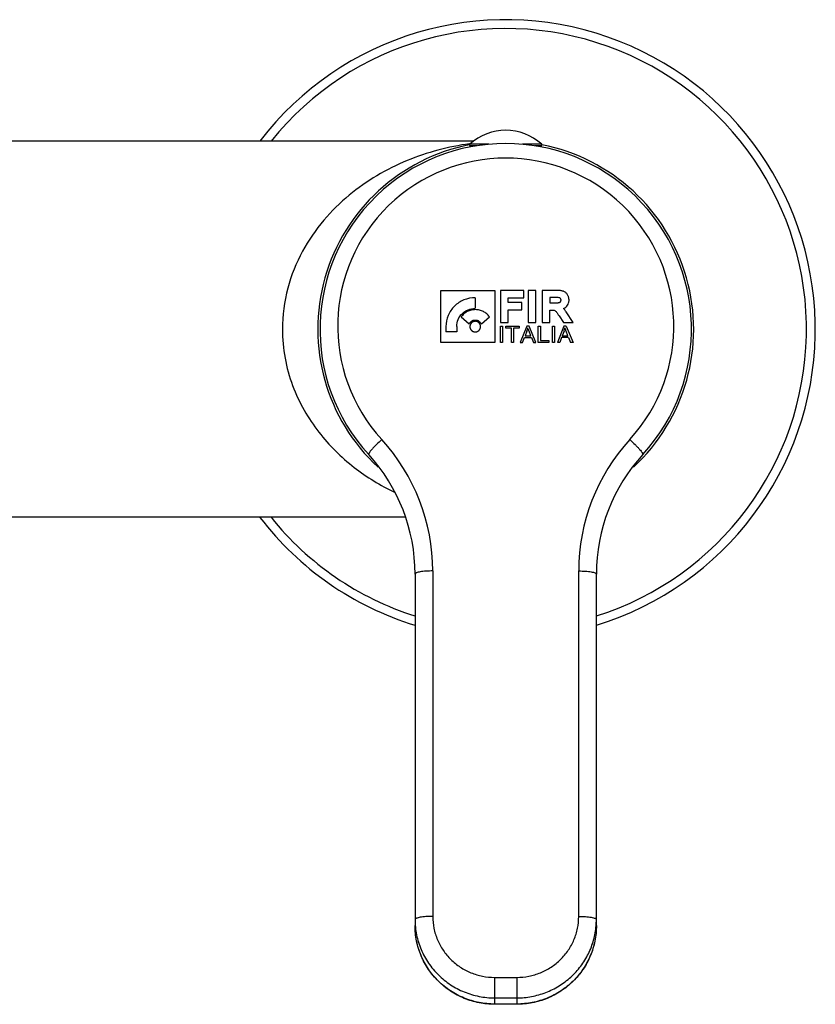
# Model space of a CAD drawing. Units: millimetres. Extents: x -158 to 566, y -467 to 564.
# Drawn here: x 110 to 200, y 183 to 295 of the extents above; entities that cross this region are included whole.
import ezdxf

# ---------------------------------------------------------------- set-up
doc = ezdxf.new("R2010")
doc.units = ezdxf.units.MM
doc.header["$LTSCALE"] = 27.3777777778
doc.layers.get('0').update_dxf_attribs({"linetype": 'CONTINUOUS'})
doc.layers.add('02___PRT_ALL_AXES', color=7, linetype='CONTINUOUS')
doc.layers.add('03__ASM_ALL_CURVES', color=7, linetype='CONTINUOUS')

msp = doc.modelspace()

# ---------------------------------------------------------------- linework, layer by layer
at = {"color": 7, "linetype": 'Continuous'}
for p, q in [((160.8537158893, 280.5411189358), (160.7986569246, 280.5335907414)), ((162.9788207467, 280.4711397367), (160.8057780211, 280.4711396458)), ((161.6061494983, 280.2976605118), (160.8736421354, 280.2976605118)), ((168.9452973034, 280.4711396458), (166.7765479463, 280.4711396706)), ((168.877433189, 280.2976605118), (168.1449545161, 280.2976605118)), ((152.2971516402, 241.1367543304), (152.3499945503, 241.1112762622)), ((154.6255376622, 231.8868160505), (154.6255376622, 192.1313200125)), ((156.6255376622, 232.2341124058), (156.6255376622, 193.1732090785)), ((173.1255376622, 193.1732090785), (173.1255376622, 232.2341124058)), ((175.1255376622, 192.1313200125), (175.1255376622, 231.8868160505)), ((163.6255376622, 186.2795548074), (166.1255376622, 186.2795548074)), ((163.6255376626, 183.2376657414), (163.6255376622, 186.2795548074)), ((166.1255376622, 186.2795548074), (166.1255376622, 183.2376657414)), ((163.6255376622, 183.9626429461), (166.1255376622, 183.9626429461)), ((166.1255376622, 183.2680502354), (163.6255376622, 183.2680502354)), ((166.1255376622, 183.2376657414), (163.6255376629, 183.2376657414))]:
    msp.add_line(p, q, dxfattribs=at)
for centre, radius, start, end in [((164.8755376622, 259.5623919253), 35, 287.0628395733, 142.5501896117), ((164.8755376622, 259.5623919253), 34, 287.5780427967, 141.2958718087), ((164.8755376622, 259.5623919253), 21, 317.5447590549, 222.4552409451), ((164.8755376622, 259.5623919253), 21.25, 101.0929992184, 227.2352253931), ((160.8736073427, 280.3976605118), 0.1, 132.7104121852, 270.0000062276), ((168.8774679818, 280.3976605118), 0.1, 269.9999937724, 47.28958781479999), ((164.8755376622, 259.5623919253), 21.25, 312.764777193, 78.9070007816), ((164.8755078324, 259.9096751412), 19.0000131394, 317.5448490088, 222.455144379), ((134.6255265986, 232.2341081084), 22.0000110637, 1.11921e-05, 42.45522975300001), ((195.1255487274, 232.2341081078), 22.0000110651, 137.5447702484, 179.9999888064), ((134.6255376622, 231.8868160505), 20, 0, 42.4552418374), ((195.1255376622, 231.8868160505), 20, 137.5447590549, 180), ((164.8755376622, 259.5623919253), 35, 217.4498103762, 252.9371604236), ((164.8755376622, 259.5623919253), 34, 218.7041295884, 252.421957476), ((166.401696421, 192.8265862267), 8.723841267200001, 355.4531695307, 359.9955766146001)]:
    msp.add_arc(centre, radius, start, end, dxfattribs=at)
for points, start_tangent, end_tangent in [([(160.7986569246, 280.5335907414), (153.7372282198, 278.633156784), (147.1849209698, 274.7250388254), (144.305240314, 271.8859360678), (141.8995349631, 268.3756585859), (140.2340134325, 264.1991707471), (139.6255376622, 259.5623919253)], (-0.9906541135403647, -0.1363980473670878), (-0.000172526868926983, -0.9999999851172396)), ([(139.6255376622, 259.5623919253), (139.9252980095, 256.2975765054), (140.7820090066, 253.2050860169), (142.0944829998, 250.3976879959), (143.751242133, 247.9215148722), (147.7507542166, 243.9464292811), (152.2971516402, 241.1367543304)], (0.0001723496293649648, -0.9999999851478026), (0.9002912427971531, -0.4352880404315719)), ([(150.8572449793, 247.0844213873), (150.2485176994, 246.513809808), (149.9781628588, 246.2370952864), (149.7467176743, 245.9824803693), (149.5645827344, 245.7613735931), (149.4946030635, 245.666514122), (149.4398014961, 245.5835817356), (149.4007357306, 245.5134409501), (149.3779162206, 245.4569210876), (149.3816344816, 245.3870962866)], (-0.7479963915485602, -0.6637027935984094), (0.6750144188749277, -0.737804536656521)), ([(178.8938303452, 247.0844214118), (179.5025563388, 246.5138106879), (179.7729104607, 246.2370967463), (180.004354969, 245.9824824299), (180.1864893441, 245.761376209), (180.2564687934, 245.6665169789), (180.3112701883, 245.5835847993), (180.350335835, 245.5134441807), (180.373155284, 245.4569244393), (180.369437079, 245.38709973)], (0.7479961610468261, -0.6637030533749341), (-0.6750125381466409, -0.7378062573229031)), ([(156.6255376622, 232.2341124058), (155.860082119, 232.2076723915), (155.5143727656, 232.1755814631), (155.2113898014, 232.1323802495), (154.9626039276, 232.0797678099), (154.7777996361, 232.0197360106), (154.7116609784, 231.9876229354), (154.6640143554, 231.9545130307), (154.6255376622, 231.8868160505)], (-1, 0), (0, -1)), ([(173.1255376622, 232.2341124058), (173.8909932077, 232.2076723914), (174.2367025614, 232.1755814628), (174.539685525, 232.1323802491), (174.7884713983, 232.0797678095), (174.973275689, 232.0197360103), (175.0394143465, 231.9876229352), (175.0870609694, 231.9545130306), (175.1255376622, 231.8868160505)], (1, 0), (0, -1)), ([(156.6255376622, 193.1732090785), (155.8601174599, 193.1467685188), (155.5144229212, 193.1146776825), (155.2113240999, 193.0714883311), (154.9626065377, 193.0188557733), (154.7778027769, 192.9588265461), (154.7116613844, 192.9267338881), (154.6639809396, 192.8936450181), (154.6255376622, 192.8259127265)], (-1, 0), (0, -1)), ([(154.6255376622, 192.8259127232), (154.7984701385, 191.0967745686), (155.3106218693, 189.4340862237), (156.1423111515, 187.9017438678), (157.2615766316, 186.5586345603), (158.6254055651, 185.4563732378), (160.1813867718, 184.6373191846), (161.8697247645, 184.1329481895), (163.6255376622, 183.9626429461)], (-1.927544580386305e-10, -1), (1, 9.994675602003063e-11)), ([(156.6255376622, 193.1732090785), (156.7600357846, 191.8283451108), (157.1583753531, 190.535135562), (157.8052456852, 189.3433068189), (158.6757901587, 188.2986594309), (159.7365529492, 187.4413404398), (160.9467675175, 186.8042975326), (162.259926854, 186.4120096336), (163.6255376622, 186.2795548074)], (0, -1), (1, 0)), ([(166.1255376622, 186.2795548074), (167.4911483244, 186.4120096011), (168.804307715, 186.8042974965), (170.0145223375, 187.4413404147), (171.0752850954, 188.2986593616), (171.9458296138, 189.3433067818), (172.5926999347, 190.5351354714), (172.9910395069, 191.828344967), (173.1255376622, 193.1732090785)], (1, 0), (0, 1)), ([(173.1255376622, 193.1732090785), (173.890957865, 193.1467685188), (174.2366524036, 193.1146776825), (174.5397512246, 193.0714883311), (174.7884687867, 193.0188557732), (174.9732725475, 192.9588265465), (175.03941394, 192.9267338885), (175.0870943848, 192.8936450172), (175.1255376622, 192.8259127232)], (1, 0), (0, -1)), ([(163.6255376622, 183.2376657414), (161.8719622446, 183.4081090469), (160.1852885284, 183.9130340686), (158.6300168383, 184.7334280014), (157.2658443065, 185.8382784636), (156.1454262809, 187.1855966342), (155.3122718983, 188.7238737858), (154.7989268498, 190.3939506797), (154.6255376622, 192.1313200125)], (-1, 0), (0, 1)), ([(163.6255376622, 183.2680502354), (161.8697247645, 183.4383554788), (160.1813867718, 183.942726474), (158.6254055651, 184.7617805272), (157.2615766316, 185.8640418496), (156.1423111515, 187.2071511572), (155.3106218693, 188.7394935131), (154.7984701385, 190.4021818579), (154.6255376622, 192.1313200125)], (-1, -9.994675602003063e-11), (1.927544580386305e-10, 1)), ([(166.1255376622, 183.9626429461), (167.795071764, 184.1164866427), (169.4067501905, 184.5726765282), (170.9044250377, 185.3153742507), (172.236246383, 186.3187997088), (173.3559173399, 187.548103151), (174.2245940448, 188.9606723473), (174.8121131099, 190.5072214428), (175.0980826477, 192.135013344)], (1, -1.877014469830226e-10), (0.07922800610512959, 0.996856520793542)), ([(175.1255376622, 192.1313200125), (174.9521488584, 190.3939523484), (174.4388043072, 188.7238759651), (173.6056498238, 187.1855977791), (172.4852309293, 185.8382783759), (171.1210571581, 184.7334271138), (169.5657844745, 183.9130331526), (167.8791113923, 183.4081086618), (166.1255376622, 183.2376657414)], (0, -1), (-1, 0)), ([(175.1255376622, 192.1313200125), (174.9526051859, 190.402181858), (174.4404534552, 188.7394935131), (173.608764173, 187.2071511572), (172.4894986929, 185.8640418496), (171.1256697594, 184.7617805272), (169.5696885527, 183.942726474), (167.88135056, 183.4383554788), (166.1255376622, 183.2680502354)], (1.070858100214614e-10, -1), (-1, 1.856154040371997e-10))]:
    msp.add_spline(points, degree=3, dxfattribs=dict(at, start_tangent=start_tangent, end_tangent=end_tangent))
at = {"layer": '02___PRT_ALL_AXES', "color": 7, "linetype": 'Continuous'}
for p, q in [((161.2249227571, 280.8123919253), (95.62553766219999, 280.8123919253)), ((153.559313338, 238.3123919253), (107.6208364424, 238.3123919253))]:
    msp.add_line(p, q, dxfattribs=at)
msp.add_arc((164.8755376622, 276.0623919253), 6, 47.2895830553, 132.7104169447, dxfattribs=at)
at = {"layer": '03__ASM_ALL_CURVES', "color": 4, "linetype": 'Continuous'}
for p, q in [((157.5220732111, 258.0489255792), (157.5220729636, 263.9595973794)), ((157.5220729636, 263.9593477897), (163.6256033636, 263.9593477897)), ((157.5220732111, 263.9560831008), (163.625603313, 263.9560831008)), ((163.6256033636, 263.9593477897), (163.625603313, 258.0489255792)), ((166.9224631135, 263.959597784), (164.2741136499, 263.959597784)), ((164.2741136499, 263.959597784), (164.2741136499, 260.3132708099)), ((166.9224631135, 263.1275358806), (166.9224631135, 263.959597784)), ((168.2947830621, 263.959597784), (167.4034439805, 263.959597784)), ((167.4034439805, 263.959597784), (167.4034439805, 260.3132708099)), ((168.2947830621, 260.3132708099), (168.2947830621, 263.959597784)), ((170.6469379314, 263.959597784), (168.9790759591, 263.959597784)), ((168.9790759591, 263.959597784), (168.9790759591, 260.3132708099)), ((161.4307542119, 263.1273572649), (161.4307542119, 261.9305162812)), ((165.1654164776, 263.1275358806), (166.9224631135, 263.1275358806)), ((165.1654164776, 262.5949162936), (165.1654164776, 263.1275358806)), ((170.6645935945, 263.151492694), (169.8704150408, 263.1514569909)), ((169.8704150408, 263.1514569909), (169.8704150408, 262.5513941541)), ((166.6859787391, 262.5949162936), (165.1654164776, 262.5949162936)), ((165.1654164776, 261.7628543902), (166.6859787391, 261.7628543902)), ((165.1654164776, 260.3132708099), (165.1654164776, 261.7628543902)), ((166.6859787391, 261.7628543902), (166.6859787391, 262.5949162936)), ((169.8704150408, 262.5513941541), (170.5607623438, 262.5513941541)), ((169.8704150408, 261.7301860082), (170.136337605, 261.7301860082)), ((169.8704150408, 260.3132708099), (169.8704150408, 261.7301860082)), ((159.8332517293, 260.9556617302), (160.7440954243, 260.1661222781)), ((162.1181286928, 260.1661222781), (163.0289723879, 260.9589264689)), ((170.903035681, 261.0821024352), (171.3995694833, 260.3132708099)), ((172.4908729636, 260.3132708099), (171.6966704258, 261.5328546999)), ((158.1187403365, 259.8623955837), (158.1187403365, 259.2641893107)), ((159.3347602149, 259.8623955837), (159.3347602149, 259.2641893107)), ((164.2741136499, 260.3132708099), (165.1654164776, 260.3132708099)), ((164.2741140836, 259.9105395825), (164.5237947236, 259.9105395825)), ((164.2741140836, 258.0524406339), (164.2741140836, 259.9105395825)), ((164.5237947236, 259.9105395825), (164.5237947236, 258.0524406339)), ((164.9015963236, 259.9105395825), (166.3971070436, 259.9105395825)), ((164.9015963236, 259.6912507857), (164.9015963236, 259.9105395825)), ((165.5232424036, 259.6912507857), (164.9015963236, 259.6912507857)), ((165.5232424036, 258.0524406339), (165.5232424036, 259.6912507857)), ((166.3971070436, 259.6912507857), (165.7729239236, 259.6912507857)), ((165.7729239236, 259.6912507857), (165.7729239236, 258.0524406339)), ((166.3971070436, 259.9105395825), (166.3971070436, 259.6912507857)), ((167.2498360841, 259.9105392727), (166.5252650727, 258.0524402537)), ((167.5188039783, 259.9105392727), (167.2498360841, 259.9105392727)), ((167.4034439805, 260.3132708099), (168.2947830621, 260.3132708099)), ((168.2910126515, 258.0524402537), (167.5188039783, 259.9105392727)), ((168.5594368837, 259.9105395825), (168.8091175237, 259.9105395825)), ((168.5594368837, 258.0524406339), (168.5594368837, 259.9105395825)), ((168.8091175237, 259.9105395825), (168.8091175237, 258.2716930322)), ((168.9790759591, 260.3132708099), (169.8704150408, 260.3132708099)), ((170.1573646437, 259.9105395825), (170.4070452837, 259.9105395825)), ((170.1573646437, 258.0524406339), (170.1573646437, 259.9105395825)), ((170.4070452837, 259.9105395825), (170.4070452837, 258.0524406339)), ((171.4437992737, 259.9105392727), (170.7192282623, 258.0524402537)), ((171.3995694833, 260.3132708099), (172.4908729636, 260.3132708099)), ((171.7128034218, 259.9105392727), (171.4437992737, 259.9105392727)), ((171.7128034218, 259.9105392727), (172.4850120949, 258.0524402537)), ((159.3347602149, 259.2641893107), (158.1187403365, 259.2641893107)), ((166.7903900505, 258.0524402537), (166.9975812508, 258.615193299)), ((166.9975812508, 258.615193299), (167.7865392389, 258.615193299)), ((167.2768452607, 259.3604608455), (167.0696540604, 258.8154522656)), ((167.0696540604, 258.8154522656), (167.7093183716, 258.8154522656)), ((167.7093183716, 258.8154522656), (167.512387033, 259.330041762)), ((167.7865392389, 258.615193299), (168.0066005838, 258.0524402537)), ((171.1915444404, 258.615193299), (170.9843532401, 258.0524402537)), ((171.9805024285, 258.615193299), (171.1915444404, 258.615193299)), ((171.4708447042, 259.3604608455), (171.2636172499, 258.8154522656)), ((171.2636172499, 258.8154522656), (171.9032815612, 258.8154522656)), ((171.9032815612, 258.8154522656), (171.7063502225, 259.330041762)), ((171.9805024285, 258.615193299), (172.2006000273, 258.0524402537)), ((163.6256033636, 258.0521901775), (157.5220729636, 258.0521901775)), ((163.625603313, 258.0489255792), (157.5220732111, 258.0489255792)), ((164.5237947236, 258.0524406339), (164.2741140836, 258.0524406339)), ((165.7729239236, 258.0524406339), (165.5232424036, 258.0524406339)), ((166.5252650727, 258.0524402537), (166.7903900505, 258.0524402537)), ((168.0066005838, 258.0524402537), (168.2910126515, 258.0524402537)), ((169.7383781637, 258.0524406339), (168.5594368837, 258.0524406339)), ((168.8091175237, 258.2716930322), (169.7383781637, 258.2716930322)), ((169.7383781637, 258.2716930322), (169.7383781637, 258.0524406339)), ((170.4070452837, 258.0524406339), (170.1573646437, 258.0524406339)), ((170.9843532401, 258.0524402537), (170.7192282623, 258.0524402537)), ((172.4850120949, 258.0524402537), (172.2006000273, 258.0524402537))]:
    msp.add_line(p, q, dxfattribs=at)
for centre, radius, start, end in [((165.0814202752, 260.1815664996), 2.343950802, 339.4938206344, 348.527245565), ((169.26736637, 260.1838741579), 2.3523023302, 339.5098897315, 348.5111764743)]:
    msp.add_arc(centre, radius, start, end, dxfattribs=at)
for points, start_tangent, end_tangent in [([(171.4072553161, 261.899954485), (171.6641665132, 262.0586639111), (171.8611907525, 262.2734986886), (171.9874110699, 262.5418881905), (172.0205582065, 262.6953626423), (172.031910501, 262.8612617903), (172.0292554672, 262.9415332096), (172.0213628737, 263.0204096957), (171.9898106267, 263.1737268305), (171.9371449982, 263.3207111191), (171.8632572265, 263.460860486), (171.7692751484, 263.5899714432), (171.6589346182, 263.6997457977), (171.5322050465, 263.7891626625), (171.3890558441, 263.8572011507), (171.234664525, 263.9042288932), (171.0584698669, 263.9359801505), (170.6469379314, 263.959597784)], (0.9090858737006591, 0.4166087783975628), (-1, 0)), ([(171.4072553161, 261.899954485), (171.6644889026, 262.058513941), (171.8618540174, 262.2732927168), (171.9884241934, 262.541729203), (172.0217466584, 262.6952685846), (172.0332729636, 262.8612617903), (172.0305771752, 262.9415798563), (172.0226413821, 263.020499678), (171.9909954912, 263.173893375), (171.9382267094, 263.3209404544), (171.8642264548, 263.4611384897), (171.7701252889, 263.5902820182), (171.6596653443, 263.7000696627), (171.5328165117, 263.7894799126), (171.3895486817, 263.8574912573), (171.2350422789, 263.9044739974), (171.0587269801, 263.9361608172), (170.6469379314, 263.959597784)], (0.9094972082876139, 0.4157100288867673), (-1, 0)), ([(161.4307542119, 263.1273572649), (160.1410467486, 262.8702756587), (159.0881137051, 262.1704023308), (158.3784974461, 261.1327660497), (158.1187403365, 259.8623955837)], (-0.9999998786644952, -0.0004926164785270326), (0.0005079325118774137, -0.9999998710022735)), ([(171.0371027079, 263.0630916954), (170.9137532486, 263.1233050573), (170.6645935945, 263.151492694)], (-0.7510354706127542, 0.6602618585693704), (-0.9999999455585397, 0.0003299741166405052)), ([(171.0779971391, 262.6973129269), (171.1154293201, 262.7768997104), (171.124390838, 262.8181876137), (171.1273024816, 262.8612260871), (171.1217686593, 262.9221390076), (171.1050289744, 262.9750388025), (171.0371027079, 263.0630916954)], (0.5445876080942731, 0.8387039627366493), (-0.7547201171208003, 0.6560469074793095)), ([(159.3347602149, 259.8623955837), (159.4988468714, 260.6667873667), (159.947825608, 261.3239578227), (160.6142701474, 261.7673773335), (161.4307542119, 261.9305162812)], (-0.0008021099037669876, 0.9999996783097995), (0.9999995525140779, 0.000946029409827344)), ([(163.0289723879, 260.9589264689), (162.7237694705, 261.2969532444), (162.3458158995, 261.5560739774), (161.9097588307, 261.7218972744), (161.6745187208, 261.7653250738), (161.4302454199, 261.7800317415), (161.1860036276, 261.7648260082), (160.9508555141, 261.7209176616), (160.5151487265, 261.5542037733), (160.137741863, 261.2943113663), (159.8332517293, 260.9556617302)], (-0.5779614215899138, 0.8160640876510658), (-0.5762582143626449, -0.8172676858775074)), ([(170.136337605, 261.7301860082), (170.2936275388, 261.7247736339), (170.3201087676, 261.7215101429)], (0.99999993464795, -0.0003615302145573094), (0.9867961078102144, -0.1619674091001391)), ([(170.3201087676, 261.7215101429), (170.411738872, 261.6855816171), (170.4443872339, 261.6663487766)], (0.9720467868498769, -0.2347872317116715), (0.8422390559676094, -0.5391042316684134)), ([(170.4443872339, 261.6663487766), (170.5097621301, 261.6124147061), (170.6065148013, 261.5038280392), (170.7388280444, 261.3253390682), (170.903035681, 261.0821024352)], (0.8467847040847304, -0.5319357714312282), (0.547504184948187, -0.8368029442253545)), ([(170.5607623438, 262.5513941541), (170.7922889935, 262.5639750515), (170.8761885142, 262.5781598013), (170.9408847822, 262.5962373101), (170.9878964973, 262.6170210061), (171.0253609669, 262.6408573214), (171.0779971391, 262.6973129269)], (1, 0), (0.5503488804405313, 0.8349347937401185)), ([(171.6966704258, 261.5328546999), (171.4830350897, 261.8166127343), (171.4072553161, 261.899954485)], (-0.5508349642544043, 0.8346141876069741), (-0.6912412746060678, 0.7226240379900042)), ([(160.7440954243, 260.1661222781), (160.8581016632, 260.3434043005), (161.0170405021, 260.4818057616), (161.2112609607, 260.5718189557), (161.318585866, 260.5957087947), (161.4311120586, 260.6039361772), (161.5436382512, 260.5957087947), (161.6509631565, 260.5718189557), (161.8451836151, 260.4818057616), (162.0041224539, 260.3434043005), (162.1181286928, 260.1661222781)], (0.4151436131481664, 0.9097558905894952), (0.4151436131481664, -0.9097558905894952)), ([(162.0382250436, 259.8623955001), (162.0353327457, 259.891445296), (162.0324404478, 259.9204950919), (162.0309942989, 259.9350199899), (162.0295481499, 259.9495448878), (162.028102001, 259.9640697858), (162.0273789265, 259.9713322347), (162.0270173893, 259.9749634592), (162.026655852, 259.9785946837), (162.0255850112, 259.982087596), (162.0245141703, 259.9855805083), (162.0223724886, 259.9925663328), (162.0180891251, 260.0065379819), (162.0138057616, 260.020509631), (162.0095223981, 260.0344812801), (162.0052390346, 260.0484529292), (162.0009556711, 260.0624245783), (161.9966723077, 260.0763962274), (161.9945306259, 260.083382052), (161.9934597851, 260.0868749643), (161.9923889442, 260.0903678766), (161.9906495877, 260.0935894327), (161.9889102312, 260.0968109888), (161.9854315182, 260.103254101), (161.9784740921, 260.1161403255), (161.9715166661, 260.12902655), (161.9645592401, 260.1419127745), (161.957601814, 260.154798999), (161.950644388, 260.1676852234), (161.943686962, 260.1805714479), (161.940208249, 260.1870145602), (161.9384688925, 260.1902361163), (161.936729536, 260.1934576724), (161.9343411409, 260.1963313892), (161.9319527459, 260.199205106), (161.9271759559, 260.2049525395), (161.9176223758, 260.2164474066), (161.9080687957, 260.2279422738), (161.8985152157, 260.2394371409), (161.8889616356, 260.250932008), (161.8794080555, 260.2624268751), (161.8698544754, 260.2739217423), (161.8650776854, 260.2796691758), (161.8626892904, 260.2825428926), (161.8603008954, 260.2854166094), (161.8574379761, 260.2877325112), (161.8545750569, 260.2900484131), (161.8488492184, 260.2946802168), (161.8373975415, 260.3039438242), (161.8259458645, 260.3132074317), (161.8144941875, 260.3224710391), (161.8030425106, 260.3317346465), (161.7915908336, 260.3409982539), (161.7801391567, 260.3502618614), (161.7744133182, 260.3548936651), (161.771550399, 260.3572095669), (161.7686874797, 260.3595254688), (161.7654223173, 260.3612496354), (161.7621571549, 260.3629738021), (161.7556268301, 260.3664221354), (161.7425661805, 260.3733188021), (161.7295055309, 260.3802154688), (161.7164448813, 260.3871121355), (161.7033842317, 260.3940088021), (161.6903235821, 260.4009054688), (161.6772629325, 260.4078021355), (161.6707326077, 260.4112504688), (161.6674674453, 260.4129746355), (161.6642022829, 260.4146988021), (161.6606592464, 260.4157655606), (161.6571162099, 260.4168323191), (161.6500301368, 260.4189658362), (161.6358579906, 260.4232328702), (161.6216858445, 260.4274999042), (161.6075136983, 260.4317669382), (161.5933415522, 260.4360339722), (161.579169406, 260.4403010063), (161.5649972599, 260.4445680403), (161.5579111868, 260.4467015573), (161.5543681503, 260.4477683158), (161.5508251137, 260.4488350743), (161.5470728916, 260.4492039061), (161.5433206694, 260.4495727378), (161.535816225, 260.4503104013), (161.5208073362, 260.4517857282), (161.5057984474, 260.4532610552), (161.4907895587, 260.4547363822), (161.4757806699, 260.4562117091), (161.4607717812, 260.4576870361), (161.4457628924, 260.459162363), (161.438258448, 260.4599000265), (161.4345062258, 260.4602688583), (161.4307540036, 260.46063769), (161.4270667616, 260.4602816453), (161.4233795197, 260.4599256007), (161.4160050357, 260.4592135113), (161.4012560678, 260.4577893326), (161.3865070999, 260.4563651539), (161.3717581319, 260.4549409752), (161.357009164, 260.4535167965), (161.3422601961, 260.4520926178), (161.3275112282, 260.4506684391), (161.3201367442, 260.4499563498), (161.3164495023, 260.4496003051), (161.3127622603, 260.4492442604), (161.3092154642, 260.448189688), (161.3056686681, 260.4471351157), (161.298575076, 260.4450259709), (161.2843878917, 260.4408076813), (161.2702007073, 260.4365893917), (161.256013523, 260.4323711022), (161.2418263387, 260.4281528126), (161.2276391544, 260.4239345231), (161.2134519701, 260.4197162335), (161.2063583779, 260.4176070887), (161.2028115819, 260.4165525163), (161.1992647858, 260.4154979439), (161.195993532, 260.4137850121), (161.1927222782, 260.4120720804), (161.1861797705, 260.4086462168), (161.1730947553, 260.4017944897), (161.16000974, 260.3949427626), (161.1469247247, 260.3880910355), (161.1338397095, 260.3812393084), (161.1207546942, 260.3743875814), (161.1076696789, 260.3675358543), (161.1011271713, 260.3641099907), (161.0978559175, 260.3623970589), (161.0945846637, 260.3606841272), (161.0916666152, 260.3583320172), (161.0887485667, 260.3559799073), (161.0829124697, 260.3512756874), (161.0712402757, 260.3418672477), (161.0595680817, 260.332458808), (161.0478958878, 260.3230503683), (161.0362236938, 260.3136419285), (161.0245514998, 260.3042334888), (161.0128793058, 260.2948250491), (161.0070432088, 260.2901208292), (161.0041251604, 260.2877687193), (161.0012071119, 260.2854166094), (160.9988554835, 260.2825971843), (160.9965038551, 260.2797777592), (160.9918005984, 260.2741389091), (160.9823940849, 260.2628612089), (160.9729875714, 260.2515835086), (160.9635810579, 260.2403058084), (160.9541745444, 260.2290281081), (160.9447680308, 260.2177504079), (160.9353615173, 260.2064727076), (160.9306582606, 260.2008338575), (160.9283066322, 260.1980144324), (160.9259550038, 260.1951950073), (160.9242042391, 260.1919794501), (160.9224534744, 260.1887638929), (160.918951945, 260.1823327784), (160.9119488861, 260.1694705494), (160.9049458272, 260.1566083204), (160.8979427684, 260.1437460914), (160.8909397095, 260.1308838624), (160.8839366506, 260.1180216335), (160.8769335918, 260.1051594045), (160.8734320623, 260.09872829), (160.8716812976, 260.0955127327), (160.8699305329, 260.0922971755), (160.8688473179, 260.0888079656), (160.8677641029, 260.0853187558), (160.865597673, 260.0783403361), (160.8612648131, 260.0643834967), (160.8569319532, 260.0504266573), (160.8525990933, 260.0364698179), (160.8482662334, 260.0225129785), (160.8439333735, 260.0085561391), (160.8396005136, 259.9945992997), (160.8374340836, 259.98762088), (160.8363508687, 259.9841316701), (160.8352676537, 259.9806424603), (160.8348931321, 259.9769472411), (160.8345186106, 259.973252022), (160.8337695674, 259.9658615837), (160.8322714812, 259.9510807071), (160.8307733949, 259.9362998306), (160.8292753087, 259.921518954), (160.8262791361, 259.8919572009), (160.8232829636, 259.8623954478)], (-0.09907360833008641, 0.9950801073946042), (-0.1008364109080789, -0.9949030195125439)), ([(160.8232832107, 259.8623956006), (160.8261755076, 259.8333458151), (160.8290678045, 259.8042960295), (160.8305139529, 259.7897711368), (160.8319601013, 259.775246244), (160.8334062498, 259.7607213512), (160.834129324, 259.7534589048), (160.8344908611, 259.7498276816), (160.8348523982, 259.7461964584), (160.8359232387, 259.7427035474), (160.8369940792, 259.7392106364), (160.8391357601, 259.7322248143), (160.8434191221, 259.7182531702), (160.8477024841, 259.7042815261), (160.851985846, 259.690309882), (160.856269208, 259.6763382379), (160.8605525699, 259.6623665937), (160.8648359319, 259.6483949496), (160.8669776128, 259.6414091276), (160.8680484533, 259.6379162165), (160.8691192938, 259.6344233055), (160.8708586497, 259.6312017505), (160.8725980056, 259.6279801956), (160.8760767174, 259.6215370856), (160.8830341409, 259.6086508657), (160.8899915645, 259.5957646458), (160.896948988, 259.582878426), (160.9039064115, 259.5699922061), (160.9108638351, 259.5571059862), (160.9178212586, 259.5442197663), (160.9212999704, 259.5377766564), (160.9230393263, 259.5345551014), (160.9247786822, 259.5313335464), (160.9271670764, 259.5284598307), (160.9295554705, 259.5255861149), (160.9343322589, 259.5198386834), (160.9438858355, 259.5083438204), (160.9534394122, 259.4968489574), (160.9629929888, 259.4853540944), (160.9725465655, 259.4738592313), (160.9821001422, 259.4623643683), (160.9916537188, 259.4508695053), (160.9964305072, 259.4451220738), (160.9988189013, 259.442248358), (161.0012072955, 259.4393746423), (161.0040702137, 259.4370587412), (161.0069331319, 259.4347428402), (161.0126589684, 259.4301110381), (161.0241106412, 259.420847434), (161.0355623141, 259.4115838299), (161.047013987, 259.4023202258), (161.0584656599, 259.3930566217), (161.0699173327, 259.3837930175), (161.0813690056, 259.3745294134), (161.087094842, 259.3698976114), (161.0899577603, 259.3675817103), (161.0928206785, 259.3652658093), (161.0960858397, 259.3635416432), (161.0993510009, 259.3618174772), (161.1058813234, 259.3583691451), (161.1189419683, 259.3514724809), (161.1320026133, 259.3445758167), (161.1450632582, 259.3376791525), (161.1581239032, 259.3307824883), (161.1711845481, 259.3238858241), (161.184245193, 259.3169891598), (161.1907755155, 259.3135408277), (161.1940406767, 259.3118166617), (161.197305838, 259.3100924956), (161.2008488732, 259.3090257375), (161.2043919085, 259.3079589794), (161.2114779791, 259.3058254631), (161.2256501201, 259.3015584306), (161.2398222612, 259.2972913981), (161.2539944023, 259.2930243656), (161.2681665434, 259.2887573331), (161.2823386845, 259.2844903006), (161.2965108256, 259.2802232681), (161.3035968962, 259.2780897519), (161.3071399314, 259.2770229938), (161.3106829667, 259.2759562356), (161.3144351876, 259.275587404), (161.3181874084, 259.2752185724), (161.3256918501, 259.2744809092), (161.3407007335, 259.2730055828), (161.3557096169, 259.2715302563), (161.3707185004, 259.2700549299), (161.3857273838, 259.2685796035), (161.4007362672, 259.267104277), (161.4157451506, 259.2656289506), (161.4232495923, 259.2648912874), (161.4270018131, 259.2645224558), (161.430754034, 259.2641536241), (161.4344412747, 259.2645096687), (161.4381285153, 259.2648657132), (161.4455029966, 259.2655778023), (161.4602519593, 259.2670019805), (161.475000922, 259.2684261587), (161.4897498846, 259.2698503369), (161.5044988473, 259.2712745151), (161.5192478099, 259.2726986933), (161.5339967726, 259.2741228715), (161.5413712539, 259.2748349606), (161.5450584946, 259.2751910051), (161.5487457352, 259.2755470497), (161.55229253, 259.2766016217), (161.5558393249, 259.2776561937), (161.5629329145, 259.2797653377), (161.5771200937, 259.2839836258), (161.591307273, 259.2882019138), (161.6054944522, 259.2924202019), (161.6196816315, 259.29663849), (161.6338688107, 259.300856778), (161.64805599, 259.3050750661), (161.6551495796, 259.3071842101), (161.6586963744, 259.3082387821), (161.6622431692, 259.3092933541), (161.6655144219, 259.3110062853), (161.6687856745, 259.3127192165), (161.6753281798, 259.3161450788), (161.6884131904, 259.3229968034), (161.701498201, 259.3298485281), (161.7145832116, 259.3367002527), (161.7276682222, 259.3435519774), (161.7407532328, 259.350403702), (161.7538382434, 259.3572554267), (161.7603807487, 259.360681289), (161.7636520013, 259.3623942202), (161.766923254, 259.3641071513), (161.7698413014, 259.3664592604), (161.7727593489, 259.3688113695), (161.7785954438, 259.3735155877), (161.7902676336, 259.3829240241), (161.8019398234, 259.3923324604), (161.8136120132, 259.4017408968), (161.8252842031, 259.4111493332), (161.8369563929, 259.4205577695), (161.8486285827, 259.4299662059), (161.8544646776, 259.4346704241), (161.857382725, 259.4370225332), (161.8603007725, 259.4393746423), (161.8626524, 259.4421940663), (161.8650040276, 259.4450134904), (161.8697072826, 259.4506523385), (161.8791137928, 259.4619300347), (161.8885203029, 259.473207731), (161.8979268131, 259.4844854272), (161.9073333232, 259.4957631234), (161.9167398334, 259.5070408196), (161.9261463435, 259.5183185159), (161.9308495986, 259.523957364), (161.9332012261, 259.526776788), (161.9355528537, 259.5295962121), (161.9373036177, 259.5328117682), (161.9390543818, 259.5360273243), (161.94255591, 259.5424584365), (161.9495589664, 259.5553206609), (161.9565620228, 259.5681828853), (161.9635650791, 259.5810451097), (161.9705681355, 259.5939073341), (161.9775711919, 259.6067695585), (161.9845742483, 259.6196317828), (161.9880757764, 259.626062895), (161.9898265405, 259.6292784511), (161.9915773046, 259.6324940072), (161.9926605192, 259.6359832158), (161.9937437338, 259.6394724245), (161.995910163, 259.6464508417), (162.0002430213, 259.6604076761), (162.0045758797, 259.6743645105), (162.008908738, 259.6883213449), (162.0132415964, 259.7022781794), (162.0175744547, 259.7162350138), (162.0219073131, 259.7301918482), (162.0240737423, 259.7371702654), (162.0251569569, 259.740659474), (162.0262401715, 259.7441486826), (162.0266146929, 259.7478439005), (162.0269892143, 259.7515391183), (162.0277382572, 259.7589295539), (162.0292363429, 259.7737104252), (162.0307344286, 259.7884912965), (162.0322325144, 259.8032721678), (162.0352286858, 259.8328339104), (162.0382248572, 259.8623956529)], (0.09907360829851942, -0.995080107397747), (0.1008364109149905, 0.9949030195118433)), ([(167.512387033, 259.330041762), (167.4702288125, 259.4420302696), (167.3785375296, 259.7153501534)], (-0.3588119449940314, 0.933409871454979), (-0.2783586992501476, 0.9604771910627373)), ([(171.7063502225, 259.330041762), (171.6641976668, 259.4420302696), (171.5725369731, 259.7153501534)], (-0.3588119450010803, 0.9334098714522693), (-0.278358699468201, 0.9604771909995428))]:
    msp.add_spline(points, degree=3, dxfattribs=dict(at, start_tangent=start_tangent, end_tangent=end_tangent))

doc.saveas('drawing.dxf')
